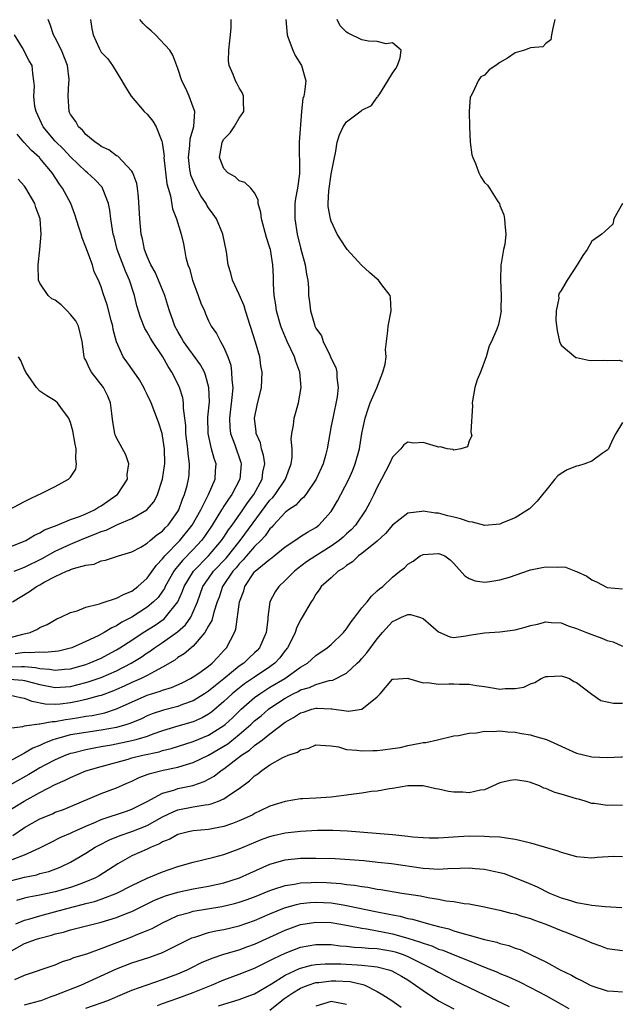
# Model space of a CAD drawing. Units: inches. Extents: x 2595000 to 2598000, y 1518000 to 1521000.
# Drawn here: x 2596158 to 2596237, y 1518396 to 1518525 of the extents above; entities that cross this region are included whole.
import ezdxf

# ---------------------------------------------------------------- set-up
doc = ezdxf.new("R2010")
doc.units = ezdxf.units.IN
doc.header["$MEASUREMENT"] = 0
doc.layers.add('LD25951518_2ft', color=93, linetype='Continuous')

msp = doc.modelspace()

# ---------------------------------------------------------------- linework, layer by layer
at = {"layer": 'LD25951518_2ft'}
for points, elevation in [([(2596228.14, 1518525), (2596227.88, 1518523.88), (2596227.72, 1518523), (2596227.64, 1518522.36), (2596227, 1518521.88), (2596226.57, 1518521.43), (2596225, 1518521.32), (2596224.78, 1518521.22), (2596224.19, 1518521), (2596223, 1518520.66), (2596221.97, 1518519.97), (2596221, 1518519.38), (2596220.46, 1518519), (2596219.58, 1518518.42), (2596219, 1518517.75), (2596218.49, 1518517.51), (2596218.14, 1518517), (2596217.47, 1518515.47), (2596217.18, 1518515), (2596217.13, 1518514.87), (2596217, 1518513), (2596217.02, 1518511), (2596217.12, 1518509), (2596217.34, 1518507.34), (2596217.44, 1518507), (2596217.79, 1518506.21), (2596218.24, 1518505), (2596218.49, 1518504.49), (2596219, 1518503.72), (2596219.37, 1518503.37), (2596219.65, 1518503), (2596220.74, 1518501.26), (2596220.92, 1518501), (2596221, 1518500.74), (2596221.52, 1518499.52), (2596221.59, 1518499), (2596221.64, 1518498.36), (2596221.78, 1518497), (2596221.62, 1518495.62), (2596221.48, 1518495), (2596221.17, 1518493.17), (2596221.11, 1518493), (2596221.05, 1518491), (2596221.15, 1518489), (2596221.13, 1518487.13), (2596221.15, 1518487), (2596221, 1518486.09), (2596220.79, 1518485.21), (2596220.58, 1518484.58), (2596219.89, 1518483), (2596219.57, 1518482.43), (2596219.18, 1518481), (2596218.44, 1518479), (2596218.01, 1518477.99), (2596217.73, 1518477), (2596217.37, 1518475), (2596217.4, 1518474.6), (2596217.2, 1518471.2), (2596217.26, 1518471), (2596217.31, 1518470.68), (2596217, 1518470.03), (2596216.75, 1518469.25), (2596215.88, 1518469), (2596215, 1518468.81), (2596214.88, 1518468.88), (2596214.12, 1518469), (2596213.25, 1518469.25), (2596213, 1518469.21), (2596212.72, 1518469.28), (2596211, 1518469.81), (2596209.73, 1518469.73), (2596209, 1518469.84), (2596208.48, 1518469.52), (2596208.07, 1518469), (2596207, 1518467.9), (2596206.57, 1518467), (2596205.56, 1518465), (2596205, 1518463.98), (2596204.54, 1518463), (2596204.02, 1518461.98), (2596203.49, 1518461), (2596202.14, 1518459), (2596201.58, 1518458.42), (2596201, 1518457.9), (2596200.54, 1518457.46), (2596200.01, 1518457), (2596199, 1518456.26), (2596196.97, 1518455), (2596195.78, 1518454.22), (2596194.63, 1518453.37), (2596194.19, 1518453), (2596193, 1518451.79), (2596192.14, 1518451), (2596191.67, 1518450.33), (2596191, 1518449), (2596190.73, 1518447), (2596190.71, 1518446.71), (2596190.51, 1518445), (2596189.65, 1518443), (2596189.34, 1518442.66), (2596189, 1518442.34), (2596188.29, 1518441.71), (2596187.57, 1518441), (2596187, 1518440.6), (2596185, 1518438.95), (2596183.89, 1518438.11), (2596183, 1518437.36), (2596182.45, 1518437), (2596181, 1518436.1), (2596179.61, 1518435.61), (2596179, 1518435.37), (2596177.11, 1518434.89), (2596175.62, 1518434.38), (2596175, 1518434.13), (2596174.24, 1518433.76), (2596172.84, 1518433.16), (2596172.35, 1518433), (2596171, 1518432.62), (2596169, 1518432.25), (2596167, 1518431.98), (2596165, 1518431.65), (2596163, 1518431.11), (2596162.7, 1518431), (2596161.49, 1518430.51), (2596161, 1518430.27), (2596160.08, 1518429.92), (2596159, 1518429.27), (2596157, 1518428.2)], 8832), ([(2596157, 1518432.52), (2596158.75, 1518432.75), (2596159, 1518432.85), (2596160.9, 1518433.1), (2596161, 1518433.08), (2596162.58, 1518433.42), (2596163, 1518433.4), (2596164.32, 1518433.68), (2596165, 1518433.76), (2596166.08, 1518433.92), (2596167, 1518434.1), (2596167.8, 1518434.2), (2596169.45, 1518434.55), (2596171, 1518435.04), (2596175, 1518436.82), (2596176.66, 1518437.34), (2596177, 1518437.49), (2596178.16, 1518437.84), (2596179.54, 1518438.46), (2596180.62, 1518439), (2596181, 1518439.22), (2596181.72, 1518439.72), (2596183, 1518440.63), (2596183.46, 1518441), (2596184.19, 1518441.81), (2596185, 1518442.66), (2596185.15, 1518442.85), (2596185.32, 1518443), (2596186.39, 1518445), (2596186.55, 1518445.45), (2596187.04, 1518449), (2596187.57, 1518450.43), (2596187.73, 1518451), (2596189, 1518452.91), (2596189.08, 1518453), (2596191, 1518454.6), (2596191.23, 1518454.77), (2596191.53, 1518455), (2596193, 1518456.2), (2596194.23, 1518457), (2596194.68, 1518457.32), (2596195, 1518457.52), (2596195.89, 1518458.11), (2596197, 1518458.72), (2596197.36, 1518459), (2596199, 1518460.82), (2596199.13, 1518461), (2596199.81, 1518462.19), (2596200.26, 1518463), (2596201.28, 1518465), (2596201.8, 1518466.2), (2596202.12, 1518467), (2596202.67, 1518469), (2596202.71, 1518469.29), (2596203, 1518471), (2596203.41, 1518473), (2596203.79, 1518474.21), (2596204.09, 1518475), (2596204.94, 1518476.94), (2596205.74, 1518479), (2596206.01, 1518480.01), (2596206.15, 1518481), (2596206.05, 1518481.95), (2596206.22, 1518483), (2596206.36, 1518484.36), (2596206.41, 1518485), (2596206.81, 1518487), (2596206.73, 1518488.73), (2596206.69, 1518489), (2596205.6, 1518490.4), (2596205.16, 1518491), (2596205, 1518491.12), (2596203.98, 1518491.98), (2596202.93, 1518492.93), (2596201.08, 1518495), (2596201, 1518495.11), (2596200.25, 1518496.24), (2596199.78, 1518497), (2596199, 1518498.67), (2596198.89, 1518499), (2596198.61, 1518500.61), (2596198.59, 1518501), (2596198.66, 1518502.66), (2596199, 1518504.81), (2596199.42, 1518507), (2596199.54, 1518507.55), (2596199.78, 1518509), (2596200.05, 1518509.95), (2596200.54, 1518511), (2596201, 1518511.64), (2596202.91, 1518513.09), (2596203, 1518513.19), (2596204.24, 1518513.76), (2596205, 1518514.85), (2596205.09, 1518514.91), (2596205.13, 1518515), (2596205.31, 1518515.31), (2596206.39, 1518517), (2596207, 1518518), (2596207.4, 1518518.6), (2596207.63, 1518519), (2596207.98, 1518519.98), (2596208.12, 1518521), (2596207, 1518521.95), (2596206.16, 1518521.84), (2596205, 1518522.14), (2596203.84, 1518522.16), (2596203, 1518522.34), (2596201.21, 1518523.21), (2596201, 1518523.36), (2596200.17, 1518524.17), (2596199.78, 1518525)], 8830), ([(2596193.07, 1518525), (2596193.23, 1518523), (2596193.39, 1518522.61), (2596193.97, 1518521), (2596194.3, 1518520.3), (2596195.12, 1518519), (2596195.68, 1518517), (2596195.52, 1518515.52), (2596195.4, 1518515), (2596195.29, 1518514.71), (2596195.11, 1518513), (2596194.79, 1518509), (2596194.81, 1518508.82), (2596194.84, 1518505.16), (2596194.86, 1518505), (2596194.86, 1518504.86), (2596194.59, 1518503), (2596194.34, 1518501.66), (2596194.26, 1518501), (2596194.26, 1518500.26), (2596194.23, 1518499), (2596194.56, 1518497), (2596195, 1518495.19), (2596195.61, 1518493), (2596195.76, 1518491.76), (2596195.94, 1518491), (2596196.02, 1518489.98), (2596196.04, 1518489), (2596196.17, 1518488.17), (2596196.28, 1518487), (2596196.79, 1518485.2), (2596196.87, 1518485), (2596197, 1518484.71), (2596197.71, 1518483.71), (2596197.93, 1518483), (2596198.79, 1518481.21), (2596198.91, 1518481), (2596199, 1518480.76), (2596199.57, 1518479.57), (2596199.71, 1518479), (2596199.71, 1518478.29), (2596199.88, 1518477), (2596199.75, 1518475.75), (2596199.18, 1518473), (2596199, 1518472), (2596198.8, 1518471), (2596198.48, 1518469), (2596198.3, 1518468.3), (2596197.94, 1518467), (2596197.03, 1518465), (2596195.68, 1518463), (2596195.38, 1518462.62), (2596195, 1518462.32), (2596194.38, 1518461.62), (2596193.43, 1518461), (2596193, 1518460.69), (2596191.44, 1518459), (2596191.24, 1518458.76), (2596191, 1518458.55), (2596190.38, 1518457.62), (2596189.8, 1518457), (2596189, 1518456.22), (2596187.94, 1518455), (2596187.52, 1518454.48), (2596187, 1518453.98), (2596186.57, 1518453.43), (2596186.17, 1518453), (2596184.83, 1518451), (2596184.36, 1518449.64), (2596184.1, 1518449), (2596183.68, 1518447.68), (2596183.4, 1518446.6), (2596183, 1518445.9), (2596182.5, 1518445), (2596181, 1518443.25), (2596179.79, 1518442.21), (2596179, 1518441.73), (2596178.59, 1518441.41), (2596177, 1518440.47), (2596175.93, 1518439.93), (2596175, 1518439.4), (2596174.2, 1518439), (2596173, 1518438.47), (2596172, 1518438), (2596171, 1518437.56), (2596170.6, 1518437.4), (2596169, 1518436.8), (2596168.74, 1518436.74), (2596167, 1518436.25), (2596166.06, 1518436.06), (2596165, 1518435.83), (2596163.65, 1518435.65), (2596163, 1518435.6), (2596161.66, 1518435.66), (2596159.99, 1518435.99), (2596159, 1518436.4), (2596158.47, 1518436.47), (2596157, 1518436.82)], 8828), ([(2596157, 1518438.93), (2596158.78, 1518438.78), (2596159, 1518438.74), (2596161, 1518438.21), (2596163, 1518437.84), (2596165, 1518437.98), (2596167, 1518438.48), (2596167.4, 1518438.6), (2596169, 1518439.15), (2596171, 1518440.02), (2596172.9, 1518441), (2596174.2, 1518441.8), (2596175, 1518442.36), (2596175.4, 1518442.6), (2596175.93, 1518443), (2596177, 1518443.71), (2596178.92, 1518445.08), (2596179.98, 1518446.02), (2596180.66, 1518447), (2596181, 1518447.7), (2596181.53, 1518449), (2596182.26, 1518451), (2596183, 1518452.08), (2596183.65, 1518453), (2596185.27, 1518454.73), (2596187.11, 1518457), (2596191, 1518462.27), (2596191.36, 1518462.64), (2596191.66, 1518463), (2596193.03, 1518465), (2596193.55, 1518466.45), (2596193.78, 1518467), (2596193.89, 1518467.89), (2596193.88, 1518469), (2596193.78, 1518470.22), (2596193.85, 1518471), (2596194.05, 1518472.05), (2596194.16, 1518473), (2596194.73, 1518475), (2596195.09, 1518477), (2596194.91, 1518479), (2596194.37, 1518480.37), (2596194.19, 1518481), (2596193.24, 1518483), (2596192.57, 1518484.57), (2596192.42, 1518485), (2596191.86, 1518487), (2596191.76, 1518487.76), (2596191.56, 1518489), (2596191.48, 1518490.52), (2596191.46, 1518491.46), (2596191.39, 1518493), (2596191.06, 1518495), (2596191, 1518495.22), (2596190.55, 1518496.55), (2596189.9, 1518499), (2596189.82, 1518499.82), (2596189.47, 1518501), (2596189.46, 1518501.46), (2596189, 1518502.39), (2596188.51, 1518503), (2596187.72, 1518503.72), (2596187, 1518503.97), (2596186.45, 1518504.45), (2596185.5, 1518505), (2596185, 1518505.54), (2596184.42, 1518507), (2596184.71, 1518508.71), (2596184.78, 1518509), (2596185, 1518509.38), (2596185.8, 1518510.2), (2596186.32, 1518511), (2596187, 1518512.13), (2596187.6, 1518513), (2596187.55, 1518514.45), (2596187.55, 1518515), (2596187.4, 1518515.4), (2596187, 1518516.07), (2596186.7, 1518516.7), (2596186.51, 1518517), (2596186.19, 1518517.81), (2596185.68, 1518519), (2596185.6, 1518519.6), (2596185.62, 1518521), (2596185.77, 1518522.23), (2596185.84, 1518523), (2596185.95, 1518523.95), (2596185.94, 1518525)], 8826), ([(2596157, 1518440.54), (2596158.59, 1518440.59), (2596159, 1518440.56), (2596160.44, 1518440.44), (2596161, 1518440.31), (2596162.23, 1518440.23), (2596163, 1518440.08), (2596164.22, 1518440.22), (2596165, 1518440.27), (2596167, 1518440.84), (2596167.43, 1518441), (2596169, 1518441.68), (2596169.87, 1518442.13), (2596171, 1518442.73), (2596171.44, 1518443), (2596173, 1518444.02), (2596174.46, 1518445), (2596176.01, 1518445.99), (2596177.19, 1518446.81), (2596177.39, 1518447), (2596179, 1518449), (2596179.61, 1518450.39), (2596179.82, 1518451), (2596181.01, 1518453), (2596183, 1518455.01), (2596184.7, 1518457), (2596185, 1518457.45), (2596185.6, 1518458.4), (2596186.05, 1518459), (2596187.44, 1518461), (2596188.07, 1518461.93), (2596188.88, 1518463), (2596189.97, 1518465), (2596190.08, 1518465.92), (2596190.31, 1518467), (2596190.16, 1518468.16), (2596189.91, 1518469), (2596189.75, 1518469.75), (2596189.21, 1518471), (2596189.2, 1518471.2), (2596188.98, 1518473), (2596189.33, 1518474.67), (2596189.88, 1518477), (2596190, 1518479), (2596189.83, 1518479.83), (2596189.66, 1518481), (2596189.12, 1518482.88), (2596187.8, 1518487), (2596187.64, 1518487.64), (2596187, 1518489.13), (2596186.12, 1518491), (2596185.88, 1518491.88), (2596185.53, 1518493), (2596185.33, 1518494.67), (2596184.87, 1518497), (2596184.01, 1518499), (2596183.61, 1518499.61), (2596183, 1518500.44), (2596182.78, 1518500.78), (2596182.67, 1518501), (2596181.98, 1518501.98), (2596181.28, 1518503.28), (2596180.69, 1518504.69), (2596180.62, 1518505), (2596180.57, 1518505.43), (2596180.36, 1518507), (2596180.55, 1518508.55), (2596180.59, 1518509.41), (2596181.06, 1518511.06), (2596181.19, 1518513), (2596181, 1518513.56), (2596180.46, 1518515), (2596180.01, 1518516.01), (2596179.51, 1518517), (2596179, 1518518.59), (2596178.33, 1518520.33), (2596177.93, 1518521), (2596176.07, 1518523), (2596175.52, 1518523.52), (2596175, 1518523.94), (2596174.46, 1518524.46), (2596174.03, 1518525)], 8824), ([(2596157, 1518444.3), (2596158.78, 1518444.78), (2596159.71, 1518445), (2596160.61, 1518445.39), (2596161, 1518445.65), (2596161.93, 1518446.07), (2596163.21, 1518446.79), (2596163.72, 1518447), (2596165, 1518447.64), (2596165.86, 1518447.86), (2596167, 1518448.32), (2596168.76, 1518448.76), (2596169, 1518448.86), (2596171, 1518449.49), (2596171.97, 1518450.03), (2596173, 1518450.42), (2596173.76, 1518451), (2596175, 1518452.12), (2596175.64, 1518453), (2596176.19, 1518453.81), (2596177, 1518454.61), (2596177.16, 1518454.84), (2596177.3, 1518455), (2596179.25, 1518457), (2596180.85, 1518459), (2596181.98, 1518461), (2596183, 1518463), (2596183.85, 1518465), (2596183.91, 1518466.09), (2596183.98, 1518467), (2596183.72, 1518467.72), (2596183.39, 1518469), (2596182.92, 1518471), (2596182.91, 1518473.09), (2596183.1, 1518475.1), (2596183.04, 1518477), (2596182.6, 1518478.6), (2596182.44, 1518479), (2596181.93, 1518479.93), (2596179.72, 1518483), (2596179.48, 1518483.48), (2596179, 1518484.28), (2596178.61, 1518485), (2596178.36, 1518485.64), (2596177.89, 1518487), (2596177.69, 1518487.69), (2596177.27, 1518489), (2596176.47, 1518491), (2596176.02, 1518492.02), (2596175.48, 1518493), (2596175, 1518494.08), (2596174.65, 1518495), (2596174.37, 1518496.37), (2596174.22, 1518497), (2596174.01, 1518499), (2596173.84, 1518501.84), (2596173.72, 1518503), (2596173.62, 1518503.62), (2596173.13, 1518505), (2596173, 1518505.23), (2596171.15, 1518507.15), (2596171, 1518507.23), (2596169.98, 1518507.98), (2596169, 1518508.45), (2596168.7, 1518508.7), (2596168.21, 1518509), (2596167, 1518510.01), (2596166.55, 1518510.55), (2596166.01, 1518511), (2596165.67, 1518511.67), (2596165, 1518512.59), (2596164.87, 1518512.87), (2596164.79, 1518513), (2596164.66, 1518515), (2596164.78, 1518516.78), (2596164.82, 1518517), (2596164.81, 1518517.19), (2596164.6, 1518519), (2596163.83, 1518521), (2596163, 1518522.6), (2596162.75, 1518523), (2596162.34, 1518524.34), (2596162.09, 1518525)], 8820), ([(2596167.59, 1518525), (2596167.77, 1518523.77), (2596167.96, 1518523), (2596168.73, 1518521.27), (2596168.86, 1518521), (2596169, 1518520.76), (2596169.85, 1518519.85), (2596170.45, 1518519), (2596171.7, 1518517), (2596172.15, 1518516.15), (2596172.91, 1518515), (2596174.61, 1518513), (2596175, 1518512.63), (2596175.72, 1518511.72), (2596176.17, 1518511), (2596176.89, 1518509.11), (2596176.96, 1518508.96), (2596177.18, 1518507.18), (2596177.17, 1518507), (2596177.57, 1518503.57), (2596177.71, 1518503), (2596178.02, 1518501.98), (2596178.29, 1518500.29), (2596178.8, 1518499), (2596179.42, 1518497), (2596179.73, 1518495.73), (2596179.87, 1518495), (2596180.04, 1518493.96), (2596180.3, 1518493), (2596180.49, 1518492.49), (2596180.88, 1518491), (2596181.63, 1518489), (2596181.98, 1518487.98), (2596182.44, 1518487), (2596182.6, 1518486.6), (2596183, 1518485.69), (2596183.35, 1518485), (2596184.03, 1518484.03), (2596184.54, 1518483), (2596185, 1518482.19), (2596185.49, 1518481), (2596185.88, 1518479.88), (2596186, 1518479), (2596186.02, 1518477.98), (2596186.14, 1518477), (2596186.09, 1518476.09), (2596185.71, 1518473), (2596185.78, 1518471.78), (2596185.86, 1518471), (2596186.38, 1518469.62), (2596187.21, 1518467.21), (2596187.26, 1518467), (2596187.09, 1518465), (2596186.03, 1518463), (2596185.58, 1518462.42), (2596185, 1518461.51), (2596184.79, 1518461.21), (2596184.68, 1518461), (2596184.22, 1518460.22), (2596183.47, 1518459), (2596182.48, 1518457.52), (2596182.09, 1518457), (2596181, 1518455.85), (2596179.59, 1518454.41), (2596179, 1518453.66), (2596178.68, 1518453.32), (2596178.47, 1518453), (2596177.33, 1518451), (2596177.23, 1518450.77), (2596177, 1518450.42), (2596176.4, 1518449.6), (2596175.82, 1518449), (2596175, 1518448.31), (2596173, 1518447.01), (2596171.66, 1518446.34), (2596171, 1518445.9), (2596170.36, 1518445.64), (2596169.36, 1518445), (2596168.59, 1518444.59), (2596167, 1518443.83), (2596165.14, 1518443), (2596165, 1518442.95), (2596163.42, 1518442.58), (2596163, 1518442.53), (2596161.6, 1518442.4), (2596161, 1518442.44), (2596159.66, 1518442.34), (2596159, 1518442.4), (2596157.77, 1518442.23)], 8822), ([(2596157.44, 1518449), (2596159.65, 1518450.35), (2596160.54, 1518451), (2596161, 1518451.23), (2596161.56, 1518451.56), (2596163, 1518452.31), (2596164.47, 1518453), (2596164.85, 1518453.15), (2596165, 1518453.22), (2596165.37, 1518453.37), (2596167, 1518453.79), (2596168.06, 1518453.94), (2596169, 1518454.35), (2596169.57, 1518454.43), (2596171.26, 1518455), (2596173, 1518455.52), (2596174.16, 1518456.16), (2596175, 1518456.68), (2596175.36, 1518457), (2596176.26, 1518457.74), (2596177, 1518458.25), (2596177.35, 1518458.65), (2596177.71, 1518459), (2596179, 1518460.81), (2596179.11, 1518461), (2596179.59, 1518462.41), (2596179.87, 1518463), (2596180.19, 1518464.19), (2596180.38, 1518465), (2596180.44, 1518465.56), (2596180.52, 1518467), (2596180.33, 1518468.33), (2596180.3, 1518469), (2596180.03, 1518471), (2596180.01, 1518472.01), (2596179.89, 1518473), (2596179.72, 1518474.28), (2596179.72, 1518475), (2596179.63, 1518475.63), (2596179.21, 1518477), (2596179, 1518477.46), (2596178.22, 1518479), (2596177.73, 1518479.73), (2596177.03, 1518481), (2596175.69, 1518483), (2596175.42, 1518483.42), (2596175, 1518484.2), (2596174.68, 1518484.68), (2596174.1, 1518486.1), (2596173.64, 1518487.64), (2596173.32, 1518489), (2596172.66, 1518491), (2596172.15, 1518492.15), (2596171.07, 1518495), (2596170.66, 1518496.66), (2596170.56, 1518497), (2596170.46, 1518497.54), (2596170.26, 1518499), (2596170.13, 1518500.13), (2596169.95, 1518501), (2596169.24, 1518502.76), (2596169.17, 1518503), (2596169.11, 1518503.11), (2596168.14, 1518504.14), (2596167.22, 1518505), (2596167, 1518505.16), (2596165, 1518507.07), (2596164.06, 1518508.06), (2596163, 1518509.11), (2596161.42, 1518511), (2596160.5, 1518513), (2596160.35, 1518513.65), (2596160.18, 1518515), (2596160.3, 1518516.3), (2596160.22, 1518517), (2596160.05, 1518517.95), (2596159.97, 1518519), (2596159.61, 1518519.61), (2596158.71, 1518521.29), (2596157.68, 1518523)], 8818), ([(2596157.63, 1518453), (2596159, 1518453.53), (2596161.31, 1518454.69), (2596163, 1518455.64), (2596165, 1518456.55), (2596166.72, 1518457.28), (2596168.17, 1518457.83), (2596169, 1518458.2), (2596169.62, 1518458.38), (2596171.1, 1518459.1), (2596173, 1518459.88), (2596174.96, 1518461), (2596175.88, 1518462.12), (2596176.35, 1518463), (2596177, 1518465), (2596177.26, 1518466.74), (2596177.29, 1518467), (2596177.25, 1518469), (2596177, 1518470.68), (2596176.93, 1518471), (2596176.48, 1518472.48), (2596175.5, 1518475), (2596175, 1518476.09), (2596174.69, 1518476.69), (2596174.55, 1518477), (2596173.97, 1518477.97), (2596173.27, 1518479), (2596172.31, 1518480.31), (2596171.84, 1518481), (2596171, 1518482.92), (2596170.57, 1518484.57), (2596170.5, 1518485), (2596170.29, 1518485.71), (2596169.77, 1518487.77), (2596169.26, 1518489.26), (2596169, 1518490.13), (2596168.64, 1518491), (2596168.08, 1518492.08), (2596167.84, 1518493), (2596167, 1518495.28), (2596166.49, 1518496.49), (2596166.36, 1518497), (2596166.09, 1518497.91), (2596165.57, 1518499.57), (2596165.01, 1518501), (2596163.94, 1518503), (2596163.53, 1518503.53), (2596162.59, 1518505), (2596161, 1518506.92), (2596160.93, 1518507), (2596159.9, 1518507.9), (2596158.9, 1518509), (2596158.03, 1518510.03)], 8816), ([(2596157, 1518456.15), (2596158.87, 1518456.87), (2596159.15, 1518457), (2596160.29, 1518457.71), (2596161, 1518458.01), (2596161.61, 1518458.39), (2596163.23, 1518459), (2596165, 1518459.74), (2596166.15, 1518460.15), (2596167, 1518460.51), (2596168.1, 1518461), (2596168.65, 1518461.35), (2596169, 1518461.55), (2596171.04, 1518462.96), (2596171.1, 1518463), (2596172.4, 1518465), (2596172.39, 1518465.61), (2596172.59, 1518467), (2596172.21, 1518468.21), (2596171, 1518470.41), (2596170.82, 1518470.82), (2596170.77, 1518471), (2596170.49, 1518472.49), (2596170.39, 1518473.61), (2596170.2, 1518475), (2596169.84, 1518475.84), (2596169.3, 1518477), (2596167.74, 1518479), (2596167.46, 1518479.46), (2596167, 1518480.53), (2596166.83, 1518480.83), (2596166.77, 1518481), (2596166.52, 1518483), (2596166.04, 1518485), (2596165.66, 1518485.66), (2596165, 1518486.52), (2596164.54, 1518487), (2596163.75, 1518487.75), (2596163, 1518488.37), (2596162.57, 1518488.57), (2596162.06, 1518489), (2596161, 1518490.61), (2596160.83, 1518491), (2596160.77, 1518493), (2596161, 1518495.01), (2596161.17, 1518497), (2596161.03, 1518499), (2596160.48, 1518500.48), (2596160.33, 1518501), (2596159.18, 1518503), (2596159, 1518503.24), (2596158.16, 1518504.16)], 8814), ([(2596237, 1518501), (2596235.87, 1518499), (2596235.7, 1518498.3), (2596234.68, 1518497.32), (2596234.29, 1518497), (2596233, 1518496.08), (2596232.36, 1518495), (2596231.8, 1518494.2), (2596231.08, 1518493), (2596229.75, 1518491), (2596229, 1518489.64), (2596228.73, 1518489.27), (2596228.63, 1518489), (2596228.66, 1518488.66), (2596228.33, 1518487), (2596228.29, 1518485.71), (2596228.44, 1518484.44), (2596228.75, 1518483), (2596229, 1518482.5), (2596230.91, 1518480.91), (2596231, 1518480.88), (2596232.55, 1518480.55), (2596233, 1518480.51), (2596234.53, 1518480.53), (2596235, 1518480.49), (2596236.56, 1518480.56), (2596237, 1518480.41)], 8834), ([(2596156.94, 1518461), (2596159, 1518462.12), (2596159.58, 1518462.42), (2596160.86, 1518463), (2596161, 1518463.08), (2596163, 1518464.06), (2596164.73, 1518465), (2596164.87, 1518465.13), (2596165, 1518465.3), (2596165.66, 1518466.34), (2596165.78, 1518467), (2596165.66, 1518467.66), (2596165.72, 1518469), (2596165.59, 1518469.59), (2596165.31, 1518471.31), (2596165, 1518472.43), (2596164.83, 1518472.83), (2596164.75, 1518473), (2596163.95, 1518474.05), (2596163.27, 1518475), (2596163, 1518475.26), (2596161.9, 1518475.9), (2596161, 1518476.51), (2596160.53, 1518477), (2596159.18, 1518479), (2596159.12, 1518479.12), (2596159, 1518479.31), (2596158.52, 1518480.52), (2596158.2, 1518481)], 8812), ([(2596237, 1518472.41), (2596236.13, 1518471), (2596235.74, 1518470.26), (2596235.16, 1518469), (2596235, 1518468.79), (2596234.35, 1518468.35), (2596233, 1518467.35), (2596232.07, 1518467), (2596231.25, 1518466.75), (2596231, 1518466.72), (2596229.76, 1518466.24), (2596229, 1518465.77), (2596228.54, 1518465.46), (2596228.15, 1518465), (2596227, 1518463.55), (2596226.53, 1518463), (2596225.86, 1518462.14), (2596224.87, 1518461.13), (2596223, 1518459.98), (2596221.34, 1518459.34), (2596221, 1518459.16), (2596219.01, 1518458.99), (2596217.41, 1518459.41), (2596217, 1518459.44), (2596215.83, 1518459.83), (2596215, 1518460.07), (2596214.22, 1518460.22), (2596213, 1518460.57), (2596212.59, 1518460.59), (2596211, 1518460.86), (2596210.82, 1518460.82), (2596209, 1518460.6), (2596207, 1518459.01), (2596206.07, 1518457.93), (2596205, 1518456.91), (2596203, 1518455.33), (2596202.55, 1518455), (2596201.75, 1518454.25), (2596201, 1518453.74), (2596200.6, 1518453.4), (2596199.91, 1518453), (2596199, 1518452.16), (2596197.67, 1518451), (2596197.41, 1518450.59), (2596197, 1518450.03), (2596196.63, 1518449.37), (2596196.36, 1518449), (2596195.22, 1518447), (2596195, 1518446.68), (2596194.44, 1518445.56), (2596194.28, 1518445), (2596193.57, 1518443.57), (2596193.27, 1518443), (2596193, 1518442.67), (2596192.29, 1518441.71), (2596191.63, 1518441), (2596191, 1518440.54), (2596189, 1518439.2), (2596187.7, 1518438.3), (2596186.57, 1518437.43), (2596186.08, 1518437), (2596185, 1518435.99), (2596183.38, 1518434.62), (2596183, 1518434.36), (2596182.14, 1518433.86), (2596181, 1518433.37), (2596179, 1518432.78), (2596177, 1518432.17), (2596175.74, 1518431.74), (2596175, 1518431.46), (2596173.49, 1518431), (2596173, 1518430.87), (2596170.31, 1518430.31), (2596169, 1518430.08), (2596168.06, 1518429.94), (2596167, 1518429.71), (2596165.28, 1518429.28), (2596165, 1518429.22), (2596164.38, 1518429), (2596163, 1518428.41), (2596161.74, 1518427.74), (2596161, 1518427.34), (2596160.4, 1518427), (2596159.53, 1518426.47), (2596157, 1518425.05)], 8834), ([(2596155, 1518420.62), (2596158.92, 1518423), (2596161, 1518424.13), (2596163, 1518425.16), (2596164.27, 1518425.73), (2596165, 1518426.1), (2596167, 1518426.95), (2596169, 1518427.54), (2596172.49, 1518428.49), (2596173, 1518428.64), (2596174.4, 1518429), (2596176.54, 1518429.46), (2596177, 1518429.61), (2596178.12, 1518429.88), (2596181, 1518430.8), (2596183, 1518431.61), (2596185, 1518432.87), (2596185.16, 1518433), (2596186.11, 1518433.89), (2596187.25, 1518435), (2596189, 1518436.52), (2596189.66, 1518437), (2596191, 1518437.86), (2596192.92, 1518439), (2596195, 1518440.47), (2596195.88, 1518441), (2596197, 1518442), (2596198.48, 1518443), (2596199, 1518443.45), (2596200.6, 1518445), (2596200.77, 1518445.23), (2596201, 1518445.5), (2596201.59, 1518446.41), (2596202.09, 1518447), (2596203, 1518448.21), (2596203.68, 1518449), (2596204.23, 1518449.77), (2596205, 1518450.44), (2596205.27, 1518450.73), (2596205.7, 1518451), (2596207, 1518452.24), (2596207.94, 1518453), (2596208.55, 1518453.45), (2596209, 1518453.93), (2596209.69, 1518454.31), (2596210.6, 1518455), (2596211, 1518455.18), (2596213, 1518455.31), (2596213.25, 1518455.25), (2596213.82, 1518455), (2596214.49, 1518454.49), (2596215, 1518454.01), (2596216.4, 1518452.4), (2596217, 1518452.07), (2596217.77, 1518451.77), (2596219, 1518451.6), (2596219.66, 1518451.66), (2596221, 1518451.9), (2596222.25, 1518452.25), (2596224.84, 1518453.16), (2596225, 1518453.19), (2596226.5, 1518453.5), (2596227, 1518453.58), (2596228.48, 1518453.52), (2596229, 1518453.57), (2596229.55, 1518453.55), (2596230.86, 1518453), (2596230.97, 1518452.97), (2596232.35, 1518452.35), (2596233, 1518451.89), (2596233.61, 1518451.61), (2596235, 1518450.9), (2596237, 1518450.72)], 8836), ([(2596157.46, 1518418.54), (2596159, 1518419.55), (2596161, 1518420.71), (2596162.63, 1518421.37), (2596163, 1518421.55), (2596164.07, 1518421.93), (2596165, 1518422.31), (2596169, 1518424), (2596171, 1518424.75), (2596172.56, 1518425.44), (2596173, 1518425.62), (2596173.92, 1518426.08), (2596175, 1518426.47), (2596175.37, 1518426.63), (2596177.06, 1518427.06), (2596179, 1518427.45), (2596179.67, 1518427.67), (2596181, 1518428.04), (2596183, 1518428.99), (2596185, 1518430.16), (2596185.51, 1518430.49), (2596187, 1518431.69), (2596188.51, 1518433), (2596189, 1518433.47), (2596189.84, 1518434.16), (2596190.8, 1518435), (2596191, 1518435.15), (2596193, 1518436.45), (2596194.02, 1518437), (2596194.68, 1518437.32), (2596195, 1518437.51), (2596196.15, 1518437.85), (2596197, 1518438.24), (2596198.73, 1518438.73), (2596199.21, 1518438.79), (2596201, 1518439.7), (2596202.39, 1518441), (2596202.7, 1518441.3), (2596203, 1518441.63), (2596203.64, 1518442.36), (2596205, 1518444.18), (2596205.66, 1518445), (2596207, 1518446.45), (2596207.38, 1518446.62), (2596208.14, 1518447), (2596209, 1518447.36), (2596209.35, 1518447.35), (2596210.51, 1518447), (2596211, 1518446.83), (2596213, 1518445.11), (2596214.46, 1518444.46), (2596215, 1518444.35), (2596216.56, 1518444.56), (2596217, 1518444.66), (2596219, 1518444.99), (2596221, 1518445.1), (2596223, 1518445.35), (2596224.3, 1518445.7), (2596225, 1518445.93), (2596225.91, 1518446.09), (2596227, 1518446.39), (2596227.69, 1518446.31), (2596229, 1518446.27), (2596229.89, 1518445.89), (2596231, 1518445.54), (2596232.29, 1518445), (2596233, 1518444.75), (2596234.27, 1518444.27), (2596235, 1518443.97), (2596235.78, 1518443.78), (2596237, 1518443.25)], 8838), ([(2596157.37, 1518415.37), (2596159, 1518416), (2596161, 1518416.91), (2596162.37, 1518417.63), (2596163.71, 1518418.29), (2596165, 1518418.83), (2596165.35, 1518419), (2596167, 1518419.73), (2596168.25, 1518420.25), (2596169, 1518420.59), (2596172.29, 1518421.71), (2596173, 1518421.97), (2596175, 1518422.98), (2596177, 1518424.05), (2596178.46, 1518424.46), (2596179, 1518424.65), (2596180.94, 1518425.06), (2596182.43, 1518425.57), (2596183.73, 1518426.27), (2596184.64, 1518427), (2596185, 1518427.24), (2596187.29, 1518429), (2596188.33, 1518429.67), (2596189, 1518430.27), (2596190.01, 1518431), (2596191, 1518431.79), (2596193, 1518433.3), (2596194.09, 1518433.91), (2596195, 1518434.53), (2596195.37, 1518434.63), (2596196.48, 1518435), (2596197, 1518435.14), (2596197.15, 1518435.15), (2596199, 1518435.06), (2596199.07, 1518435.07), (2596201.24, 1518434.76), (2596203, 1518435), (2596205, 1518436.62), (2596205.37, 1518437), (2596207, 1518438.91), (2596207.06, 1518438.94), (2596209, 1518439.04), (2596209.09, 1518439), (2596211, 1518438.45), (2596211.53, 1518438.47), (2596213, 1518438.29), (2596214.33, 1518438.33), (2596215, 1518438.33), (2596215.74, 1518438.26), (2596217, 1518438.26), (2596217.92, 1518438.08), (2596219, 1518437.95), (2596220.27, 1518437.73), (2596221, 1518437.63), (2596221.69, 1518437.69), (2596223, 1518437.7), (2596224.1, 1518437.9), (2596225, 1518438.33), (2596225.53, 1518438.47), (2596226.38, 1518439), (2596227, 1518439.26), (2596227.25, 1518439.25), (2596229, 1518439.37), (2596229.27, 1518439.27), (2596230.05, 1518439), (2596230.64, 1518438.63), (2596231, 1518438.5), (2596232.98, 1518436.98), (2596234.16, 1518436.16), (2596235.79, 1518435.79), (2596237, 1518435.79)], 8840), ([(2596157, 1518412.55), (2596159, 1518413.09), (2596160.59, 1518413.41), (2596161, 1518413.55), (2596162.16, 1518413.84), (2596163.62, 1518414.38), (2596165, 1518415.03), (2596167, 1518416.21), (2596168.21, 1518417), (2596168.72, 1518417.28), (2596170.05, 1518417.95), (2596171.47, 1518418.53), (2596173, 1518419.04), (2596175, 1518419.84), (2596177, 1518420.96), (2596178.38, 1518421.62), (2596179, 1518421.86), (2596181, 1518422.26), (2596182.53, 1518422.53), (2596183, 1518422.57), (2596183.35, 1518422.65), (2596184.29, 1518423), (2596185, 1518423.3), (2596185.99, 1518423.99), (2596187, 1518424.64), (2596188.35, 1518425.65), (2596189, 1518426.3), (2596189.42, 1518426.58), (2596189.92, 1518427), (2596191, 1518427.73), (2596192.7, 1518428.7), (2596193, 1518428.84), (2596193.39, 1518429), (2596194.59, 1518429.41), (2596195, 1518429.72), (2596196.08, 1518429.92), (2596197, 1518430.34), (2596198.25, 1518430.25), (2596199, 1518430.22), (2596199.92, 1518430.08), (2596201, 1518429.76), (2596202.33, 1518429.67), (2596203, 1518429.55), (2596204.4, 1518429.6), (2596205, 1518429.61), (2596205.72, 1518429.72), (2596207, 1518429.87), (2596207.98, 1518430.02), (2596209, 1518430.27), (2596210.59, 1518430.59), (2596211, 1518430.65), (2596211.33, 1518430.67), (2596212.86, 1518431), (2596215, 1518431.53), (2596215.59, 1518431.59), (2596217, 1518431.89), (2596217.94, 1518431.94), (2596219, 1518432.12), (2596220.09, 1518432.09), (2596221, 1518432.16), (2596222.03, 1518432.03), (2596223, 1518431.99), (2596223.82, 1518431.82), (2596225, 1518431.64), (2596225.5, 1518431.5), (2596227.05, 1518431.05), (2596231, 1518429.27), (2596232.82, 1518428.82), (2596233, 1518428.79), (2596235, 1518428.68), (2596236.79, 1518428.79), (2596237, 1518428.79)], 8842), ([(2596237, 1518422.42), (2596235.53, 1518422.47), (2596235, 1518422.45), (2596233.31, 1518422.69), (2596233, 1518422.71), (2596232.13, 1518423), (2596231.25, 1518423.25), (2596231, 1518423.31), (2596229, 1518423.93), (2596228.14, 1518424.14), (2596227, 1518424.65), (2596226.71, 1518424.71), (2596226.15, 1518425), (2596225, 1518425.45), (2596224.44, 1518425.56), (2596223, 1518425.8), (2596222.31, 1518425.69), (2596221, 1518425.38), (2596219, 1518424.49), (2596218.46, 1518424.46), (2596217, 1518424.1), (2596216.16, 1518424.16), (2596215, 1518424.18), (2596214.27, 1518424.27), (2596213, 1518424.58), (2596212.62, 1518424.62), (2596211, 1518425.01), (2596209, 1518425), (2596207, 1518424.64), (2596206.61, 1518424.61), (2596205, 1518424.31), (2596204.25, 1518424.25), (2596203, 1518424.04), (2596201.93, 1518423.93), (2596201, 1518423.77), (2596199.62, 1518423.62), (2596199, 1518423.53), (2596197, 1518423.39), (2596195.3, 1518423.3), (2596195, 1518423.3), (2596193, 1518422.98), (2596191, 1518422.33), (2596189.74, 1518421.74), (2596189, 1518421.38), (2596188.76, 1518421.24), (2596188.29, 1518421), (2596187, 1518420.42), (2596186.1, 1518420.1), (2596185, 1518419.68), (2596183, 1518419.3), (2596181, 1518419.13), (2596180.37, 1518419), (2596179, 1518418.65), (2596177.94, 1518418.06), (2596177, 1518417.68), (2596176.58, 1518417.42), (2596175.51, 1518417), (2596175, 1518416.75), (2596173, 1518415.85), (2596171.16, 1518414.84), (2596169.95, 1518414.05), (2596168.73, 1518413.27), (2596168.24, 1518413), (2596167, 1518412.47), (2596166.19, 1518412.19), (2596165, 1518411.75), (2596163, 1518411.17), (2596161, 1518410.75), (2596159.53, 1518410.47), (2596159, 1518410.34), (2596157.96, 1518410.04)], 8844), ([(2596157.84, 1518407), (2596159, 1518407.49), (2596159.66, 1518407.66), (2596161, 1518408.05), (2596162.43, 1518408.43), (2596164.49, 1518409), (2596166.5, 1518409.5), (2596167, 1518409.65), (2596168.1, 1518409.9), (2596169, 1518410.21), (2596171.02, 1518410.98), (2596173, 1518412.02), (2596175, 1518412.95), (2596177, 1518413.77), (2596179, 1518414.49), (2596181, 1518415.05), (2596183.69, 1518415.69), (2596185, 1518416.05), (2596187, 1518416.77), (2596187.52, 1518417), (2596189.97, 1518418.03), (2596191, 1518418.4), (2596191.48, 1518418.52), (2596193, 1518418.87), (2596195, 1518419.11), (2596197.2, 1518419.2), (2596199.21, 1518419.21), (2596201.13, 1518419.13), (2596207, 1518418.64), (2596207.41, 1518418.59), (2596209, 1518418.45), (2596209.63, 1518418.37), (2596211, 1518418.27), (2596211.77, 1518418.23), (2596213, 1518418.22), (2596215.6, 1518418.4), (2596217, 1518418.46), (2596219, 1518418.44), (2596219.6, 1518418.4), (2596221, 1518418.34), (2596221.79, 1518418.21), (2596223, 1518418.06), (2596224.28, 1518417.72), (2596225, 1518417.58), (2596228.54, 1518416.54), (2596229, 1518416.35), (2596231, 1518415.77), (2596233, 1518415.59), (2596233.68, 1518415.68), (2596235.81, 1518415.81), (2596237, 1518415.77)], 8846), ([(2596157, 1518403.3), (2596159, 1518404.42), (2596160.57, 1518405), (2596161, 1518405.13), (2596162.49, 1518405.51), (2596163, 1518405.68), (2596164.07, 1518405.93), (2596165, 1518406.23), (2596168.12, 1518407), (2596169, 1518407.2), (2596171, 1518407.81), (2596172.38, 1518408.38), (2596173, 1518408.62), (2596175.93, 1518410.07), (2596177.36, 1518410.64), (2596179, 1518411.15), (2596181, 1518411.58), (2596183, 1518411.93), (2596185, 1518412.36), (2596187.02, 1518413), (2596188.38, 1518413.62), (2596191, 1518414.77), (2596193, 1518415.36), (2596195, 1518415.57), (2596197, 1518415.58), (2596199.51, 1518415.51), (2596201.4, 1518415.4), (2596203.24, 1518415.24), (2596205.06, 1518415.06), (2596206.85, 1518414.85), (2596211, 1518414.28), (2596211.77, 1518414.23), (2596213, 1518414.15), (2596214.21, 1518414.21), (2596215.76, 1518414.24), (2596217, 1518414.31), (2596217.77, 1518414.23), (2596219, 1518414.15), (2596220.14, 1518413.86), (2596221, 1518413.69), (2596221.55, 1518413.55), (2596224.43, 1518412.43), (2596225.83, 1518411.83), (2596227.47, 1518411), (2596229, 1518410.37), (2596230.08, 1518410.08), (2596231, 1518409.76), (2596232.49, 1518409.51), (2596233, 1518409.45), (2596234.72, 1518409.28), (2596236.88, 1518409.12)], 8848), ([(2596157.73, 1518399.73), (2596159, 1518400.29), (2596163, 1518401.66), (2596163.93, 1518402.07), (2596165, 1518402.4), (2596165.41, 1518402.59), (2596167.1, 1518403.1), (2596169, 1518403.77), (2596173, 1518405.31), (2596173.55, 1518405.55), (2596175, 1518406.12), (2596175.62, 1518406.38), (2596177, 1518407.14), (2596179, 1518408.07), (2596180.49, 1518408.49), (2596181, 1518408.66), (2596184.73, 1518409.27), (2596186.36, 1518409.64), (2596187, 1518409.83), (2596187.88, 1518410.13), (2596189, 1518410.54), (2596191, 1518411.35), (2596191.5, 1518411.5), (2596193, 1518412.01), (2596194.18, 1518412.18), (2596195, 1518412.34), (2596196.39, 1518412.39), (2596197, 1518412.43), (2596198.39, 1518412.39), (2596200.26, 1518412.26), (2596201, 1518412.14), (2596202.03, 1518412.03), (2596203, 1518411.85), (2596203.76, 1518411.76), (2596205, 1518411.52), (2596205.46, 1518411.46), (2596208.21, 1518411), (2596210.63, 1518410.63), (2596211.57, 1518410.43), (2596213, 1518410.23), (2596213.98, 1518410.02), (2596215, 1518409.92), (2596216.34, 1518409.66), (2596217, 1518409.6), (2596219, 1518409.21), (2596219.94, 1518409), (2596221, 1518408.79), (2596222.41, 1518408.41), (2596223, 1518408.29), (2596223.96, 1518407.96), (2596225, 1518407.68), (2596225.49, 1518407.49), (2596227, 1518406.95), (2596229, 1518406.11), (2596229.82, 1518405.82), (2596231, 1518405.33), (2596231.9, 1518405), (2596233, 1518404.5), (2596234.12, 1518404.12), (2596235, 1518403.79), (2596237, 1518403.52)], 8850), ([(2596159, 1518396.44), (2596160.93, 1518396.93), (2596161.16, 1518397), (2596162.48, 1518397.52), (2596163, 1518397.68), (2596166.35, 1518399), (2596171, 1518401.13), (2596173, 1518401.89), (2596175.34, 1518402.66), (2596177, 1518403.26), (2596179, 1518404.24), (2596180.83, 1518405.17), (2596181, 1518405.23), (2596181.31, 1518405.31), (2596183, 1518405.85), (2596183.93, 1518406.07), (2596185, 1518406.26), (2596187, 1518406.74), (2596189, 1518407.43), (2596191, 1518408.3), (2596192.91, 1518409.09), (2596194.46, 1518409.54), (2596195, 1518409.64), (2596196.23, 1518409.77), (2596197, 1518409.82), (2596199, 1518409.72), (2596200.53, 1518409.47), (2596201, 1518409.41), (2596205, 1518408.56), (2596206.32, 1518408.32), (2596207, 1518408.16), (2596207.99, 1518407.99), (2596209, 1518407.71), (2596209.6, 1518407.6), (2596211.67, 1518407), (2596213, 1518406.65), (2596214.33, 1518406.33), (2596215, 1518406.09), (2596216.31, 1518405.69), (2596217, 1518405.52), (2596219, 1518404.97), (2596220.6, 1518404.6), (2596221, 1518404.45), (2596222.16, 1518404.16), (2596223, 1518403.82), (2596223.63, 1518403.63), (2596225, 1518402.99), (2596227, 1518402.03), (2596228.86, 1518401), (2596230.32, 1518400.32), (2596231, 1518399.9), (2596231.62, 1518399.62), (2596232.77, 1518399), (2596233, 1518398.89), (2596235, 1518398.27), (2596235.81, 1518398.19), (2596237, 1518398.14)], 8852), ([(2596167, 1518396), (2596169, 1518396.68), (2596169.85, 1518397), (2596172.05, 1518397.95), (2596173, 1518398.32), (2596177, 1518399.74), (2596179, 1518400.49), (2596180.18, 1518401), (2596180.74, 1518401.26), (2596182.07, 1518401.93), (2596183.47, 1518402.53), (2596185, 1518403.03), (2596187, 1518403.62), (2596187.98, 1518403.98), (2596189, 1518404.36), (2596193, 1518406.18), (2596195, 1518406.9), (2596195.58, 1518407), (2596197, 1518407.22), (2596199, 1518407.15), (2596199.98, 1518407), (2596201.2, 1518406.8), (2596203, 1518406.43), (2596203.65, 1518406.35), (2596205.89, 1518405.89), (2596207, 1518405.69), (2596209, 1518405.14), (2596210.62, 1518404.62), (2596211, 1518404.46), (2596212.11, 1518404.11), (2596213, 1518403.71), (2596213.54, 1518403.54), (2596215.1, 1518402.9), (2596217, 1518402.15), (2596218.45, 1518401.55), (2596219, 1518401.35), (2596220.68, 1518400.68), (2596221, 1518400.53), (2596222.09, 1518400.09), (2596223.46, 1518399.46), (2596225, 1518398.7), (2596227, 1518397.64), (2596229.97, 1518395.97)], 8854), ([(2596176.34, 1518396.34), (2596177, 1518396.59), (2596179, 1518397.28), (2596181, 1518398.03), (2596183.37, 1518399), (2596185, 1518399.7), (2596187, 1518400.42), (2596189, 1518401.21), (2596190.18, 1518401.82), (2596191, 1518402.2), (2596191.51, 1518402.49), (2596193, 1518403.18), (2596195, 1518403.94), (2596197, 1518404.31), (2596198.28, 1518404.28), (2596199, 1518404.28), (2596200.14, 1518404.14), (2596201, 1518404.08), (2596201.97, 1518403.97), (2596203, 1518403.93), (2596203.84, 1518403.84), (2596205, 1518403.78), (2596207, 1518403.43), (2596207.34, 1518403.34), (2596208.36, 1518403), (2596209, 1518402.75), (2596212.47, 1518401), (2596213, 1518400.67), (2596215, 1518399.63), (2596219, 1518397.72), (2596222.21, 1518396.21)], 8856), ([(2596184.3, 1518396.3), (2596185, 1518396.53), (2596187, 1518397.12), (2596188.37, 1518397.63), (2596189, 1518397.88), (2596191.18, 1518399.18), (2596193, 1518400.32), (2596194.84, 1518401.16), (2596195, 1518401.22), (2596196.41, 1518401.59), (2596197, 1518401.69), (2596198.21, 1518401.79), (2596199, 1518401.79), (2596200.23, 1518401.77), (2596202.36, 1518401.64), (2596203, 1518401.62), (2596204.59, 1518401.41), (2596205, 1518401.39), (2596206.51, 1518401), (2596206.88, 1518400.88), (2596208.16, 1518400.16), (2596209, 1518399.67), (2596210, 1518399), (2596211, 1518398.28), (2596213, 1518396.95), (2596215, 1518395.92)], 8858), ([(2596191, 1518395.71), (2596192.53, 1518397), (2596192.8, 1518397.2), (2596194, 1518398), (2596195, 1518398.6), (2596195.28, 1518398.72), (2596195.98, 1518399), (2596197, 1518399.33), (2596197.36, 1518399.36), (2596199, 1518399.58), (2596199.57, 1518399.57), (2596201.47, 1518399.47), (2596203.1, 1518399.1), (2596203.36, 1518399), (2596205, 1518398.17), (2596205.74, 1518397.74), (2596206.89, 1518397), (2596208.12, 1518396.12)], 8860), ([(2596201, 1518396.46), (2596199, 1518396.88), (2596197, 1518396.26)], 8862)]:
    msp.add_lwpolyline(points, dxfattribs=dict(at, elevation=elevation))

doc.saveas('drawing.dxf')
